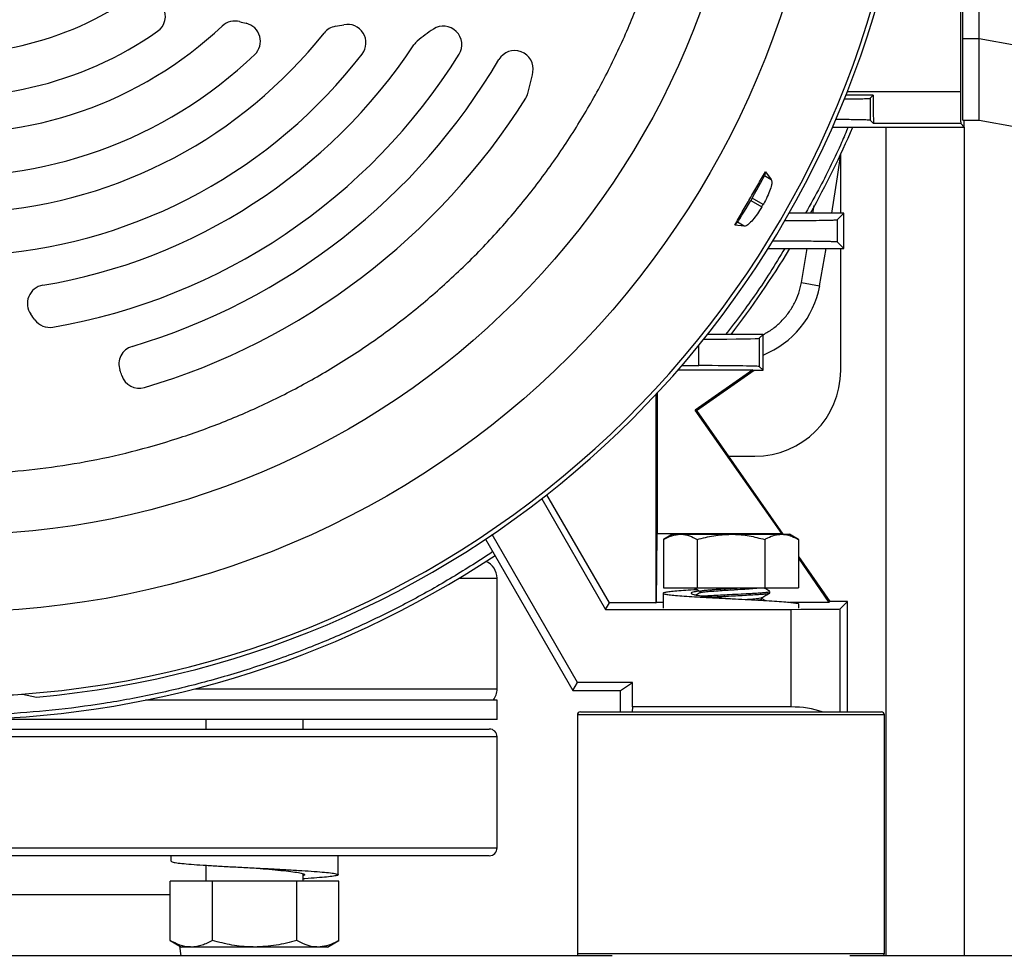
# Model space of a CAD drawing. Extents: x 0 to 33.1, y 0 to 23.4.
# Drawn here: x 10.7 to 11.4, y 8.4 to 9 of the extents above; entities that cross this region are included whole.
import ezdxf

# ---------------------------------------------------------------- set-up
doc = ezdxf.new("R2010")
doc.units = 0
doc.linetypes.add('SLD-SOLID', pattern=[0])
doc.layers.get('0').update_dxf_attribs({"linetype": 'CONTINUOUS'})
doc.layers.add('FORMAT', color=7, linetype='SLD-SOLID')
doc.styles.add('SLDTEXTSTYLE11', font='TXT', dxfattribs={"width": 0.75})
doc.dimstyles.new('SLDDIMSTYLE0', dxfattribs={"dimtxt": 0.125, "dimasz": 0.13, "dimexe": 0, "dimexo": 0.0625, "dimgap": 0.03125, "dimtad": 0, "dimtih": 1, "dimtoh": 1, "dimlfac": 10, "dimrnd": 1e-09, "dimzin": 12, "dimtxsty": 'SLDTEXTSTYLE11', "dimsah": 1, "dimcen": 0.09, "dimazin": 3, "dimtfac": 1, "dimtofl": 0, "dimtmove": 0, "dimatfit": 3, "dimtolj": 1, "dimtzin": 12})

# ---------------------------------------------------------------- blocks, each defined once
blk = doc.blocks.new('_D_3')
at = {"layer": 'FORMAT'}
for p, q in [((1.99634, 7.48517), (1.99634, 12.22031)), ((12.15934, 11.17779), (12.15934, 12.22031)), ((1.99634, 12.09531), (6.96651, 12.09531)), ((12.15934, 12.09531), (7.09047, 12.09531))]:
    blk.add_line(p, q, dxfattribs=at)
for points in [[(1.99634, 12.09531), (2.12634, 12.07531), (2.12634, 12.11531)], [(12.15934, 12.09531), (12.02934, 12.11531), (12.02934, 12.07531)]]:
    blk.add_solid(points, dxfattribs=at)
at = {"layer": 'FORMAT', "insert": (6.96651, 12.15723), "char_height": 0.125, "attachment_point": 1, "style": 'SLDTEXTSTYLE11'}
blk.add_mtext('D', dxfattribs=at)
blk = doc.blocks.new('_D_5')
at = {"layer": 'FORMAT'}
for p, q in [((9.97963, 11.56041), (12.91426, 11.56041)), ((12.78926, 11.56041), (12.78926, 8.96566)), ((12.78926, 6.27661), (12.78926, 8.76722)), ((11.60234, 6.27661), (12.91426, 6.27661))]:
    blk.add_line(p, q, dxfattribs=at)
for points in [[(12.78926, 11.56041), (12.76926, 11.43041), (12.80926, 11.43041)], [(12.78926, 6.27661), (12.80926, 6.40661), (12.76926, 6.40661)]]:
    blk.add_solid(points, dxfattribs=at)
at = {"layer": 'FORMAT', "insert": (12.7489, 8.92835), "char_height": 0.125, "attachment_point": 1, "style": 'SLDTEXTSTYLE11'}
blk.add_mtext('F', dxfattribs=at)

msp = doc.modelspace()

# ---------------------------------------------------------------- linework, layer by layer
at = {"color": 7, "linetype": 'SLD-SOLID'}
for p, q in [((11.3515, 8.97435), (11.3515, 9.13814)), ((11.36213, 8.97435), (11.36213, 9.13814)), ((11.35006, 9.10309), (11.35006, 8.94029)), ((11.3515, 8.97435), (11.36213, 8.97435)), ((11.36213, 8.97435), (11.38575, 8.97019)), ((11.29407, 8.93806), (11.27655, 8.93806)), ((11.35006, 8.94029), (11.27744, 8.94029)), ((11.29206, 8.93605), (11.29407, 8.93806)), ((11.29206, 8.93605), (11.29209, 8.92198)), ((11.26794, 8.91761), (11.35245, 8.91761)), ((11.29424, 8.91982), (11.29209, 8.92198)), ((11.35024, 8.91982), (11.29424, 8.91982)), ((11.30234, 8.38611), (11.30234, 8.91761)), ((11.35024, 8.91982), (11.35245, 8.91761)), ((11.3515, 8.92201), (11.36213, 8.92201)), ((11.35234, 8.91761), (11.35234, 8.38611)), ((11.35245, 8.91761), (11.35245, 8.92201)), ((11.36213, 8.92201), (11.38575, 8.91784)), ((11.27321, 8.86249), (11.27321, 8.90025)), ((11.22497, 8.88887), (11.2243, 8.88653)), ((11.2243, 8.88653), (11.22869, 8.884)), ((11.22497, 8.88887), (11.22869, 8.884)), ((11.21641, 8.87209), (11.21555, 8.87061)), ((11.21555, 8.87061), (11.22263, 8.86652)), ((11.22349, 8.868), (11.21641, 8.87209)), ((11.25544, 8.86249), (11.25624, 8.86734)), ((11.27521, 8.86249), (11.24019, 8.86249)), ((11.2709, 8.85819), (11.27521, 8.86249)), ((11.27521, 8.83966), (11.27521, 8.86249)), ((11.20699, 8.85656), (11.2053, 8.8548)), ((11.21138, 8.85402), (11.2053, 8.8548)), ((11.21138, 8.85402), (11.20699, 8.85656)), ((11.2709, 8.85819), (11.27094, 8.84392)), ((11.27521, 8.83966), (11.27094, 8.84392)), ((11.22656, 8.83966), (11.27521, 8.83966)), ((11.24811, 8.8179), (11.25169, 8.83966)), ((11.25973, 8.81579), (11.26391, 8.83966)), ((11.27321, 8.7616), (11.27321, 8.83966)), ((11.24811, 8.8179), (11.25973, 8.81579)), ((11.22341, 8.78454), (11.18771, 8.78454)), ((11.22102, 8.78215), (11.22341, 8.78454)), ((11.22341, 8.7617), (11.22341, 8.78454)), ((11.22102, 8.78215), (11.22102, 8.76409)), ((11.18225, 8.76468), (11.18225, 8.77773)), ((11.169, 8.76198), (11.21697, 8.76198)), ((11.17138, 8.76473), (11.18225, 8.76468)), ((11.21697, 8.76198), (11.17998, 8.73608)), ((11.18067, 8.7358), (11.21767, 8.7617)), ((11.21697, 8.76198), (11.21767, 8.7617)), ((11.21767, 8.7617), (11.22341, 8.7617)), ((11.22341, 8.7617), (11.22102, 8.76409)), ((11.1556, 8.74708), (11.1556, 8.65689)), ((11.15464, 8.74605), (11.15464, 8.61257)), ((11.23542, 8.65689), (11.17998, 8.73608)), ((11.17998, 8.73608), (11.18067, 8.7358)), ((11.18067, 8.7358), (11.23621, 8.65649)), ((11.2012, 8.70648), (11.21809, 8.70648)), ((11.08147, 8.67927), (11.12241, 8.60836)), ((11.12484, 8.61257), (11.08482, 8.68188)), ((11.04549, 8.65339), (11.10149, 8.55639)), ((11.10445, 8.56151), (11.04975, 8.65625)), ((11.15503, 8.61282), (11.1556, 8.65689)), ((11.1556, 8.65689), (11.23542, 8.65689)), ((11.16534, 8.65649), (11.15954, 8.65314)), ((11.15954, 8.65314), (11.15954, 8.62211)), ((11.16534, 8.65649), (11.17037, 8.65649)), ((11.17037, 8.65649), (11.20284, 8.65649)), ((11.18119, 8.65314), (11.18119, 8.62211)), ((11.20284, 8.65649), (11.23532, 8.65649)), ((11.22449, 8.65314), (11.22449, 8.62211)), ((11.23532, 8.65649), (11.24034, 8.65649)), ((11.23542, 8.65689), (11.2357, 8.65649)), ((11.24614, 8.65314), (11.24034, 8.65649)), ((11.24614, 8.65314), (11.24614, 8.62211)), ((11.24614, 8.6423), (11.26633, 8.61348)), ((11.24614, 8.64123), (11.26559, 8.61282)), ((11.02824, 8.62824), (11.05284, 8.62824)), ((11.05284, 8.55737), (11.05284, 8.62824)), ((11.15954, 8.62211), (11.18119, 8.62211)), ((11.18119, 8.62211), (11.22449, 8.62211)), ((11.22449, 8.62211), (11.24614, 8.62211)), ((11.15939, 8.61864), (11.15939, 8.60911)), ((11.18286, 8.61981), (11.18286, 8.61898)), ((11.22285, 8.61506), (11.22285, 8.61595)), ((11.22479, 8.61399), (11.22285, 8.61512)), ((11.22784, 8.6189), (11.22784, 8.61987)), ((11.12241, 8.60836), (11.12484, 8.61257)), ((11.12241, 8.60836), (11.2413, 8.60836)), ((11.15464, 8.61257), (11.12484, 8.61257)), ((11.15464, 8.61257), (11.15503, 8.61282)), ((11.15939, 8.61282), (11.15503, 8.61282)), ((11.26559, 8.61282), (11.24058, 8.61282)), ((11.2413, 8.60836), (11.2413, 8.54576)), ((11.24629, 8.60911), (11.24629, 8.61169)), ((11.26633, 8.61348), (11.26559, 8.61282)), ((11.27765, 8.61348), (11.26633, 8.61348)), ((11.2728, 8.60863), (11.27765, 8.61348)), ((11.2728, 8.54261), (11.2728, 8.60863)), ((11.27765, 8.54261), (11.27765, 8.61348)), ((10.85909, 8.55737), (11.05284, 8.55737)), ((11.10149, 8.55639), (11.10445, 8.56151)), ((11.13966, 8.56151), (11.10445, 8.56151)), ((11.13198, 8.55639), (11.13966, 8.56151)), ((11.13966, 8.54576), (11.13966, 8.56151)), ((10.74844, 8.55396), (10.75734, 8.55209)), ((11.10149, 8.55639), (11.13198, 8.55639)), ((11.13198, 8.54261), (11.13198, 8.55639)), ((11.05284, 8.55011), (10.82732, 8.55011)), ((11.05284, 8.53761), (11.05284, 8.55011)), ((11.13966, 8.54576), (11.13956, 8.54261)), ((11.2413, 8.54576), (11.13966, 8.54576)), ((11.10434, 8.54064), (11.10434, 8.38758)), ((11.30134, 8.54064), (11.10434, 8.54064)), ((11.10631, 8.54261), (11.13956, 8.54261)), ((11.13956, 8.54261), (11.13948, 8.54261)), ((11.13956, 8.54261), (11.14774, 8.54261)), ((11.14774, 8.54261), (11.25794, 8.54261)), ((11.25794, 8.54261), (11.26135, 8.54261)), ((11.26135, 8.54261), (11.26862, 8.54261)), ((11.26862, 8.54261), (11.29937, 8.54261)), ((11.30134, 8.38758), (11.30134, 8.54064)), ((11.05284, 8.53761), (10.35284, 8.53761)), ((10.86605, 8.53761), (10.86605, 8.53161)), ((10.92855, 8.53161), (10.92855, 8.53761)), ((11.05284, 8.52661), (10.35284, 8.52661)), ((10.35784, 8.53161), (11.04784, 8.53161)), ((11.05284, 8.45536), (11.05284, 8.52661)), ((10.35284, 8.45536), (11.05284, 8.45536)), ((11.04784, 8.45036), (10.35784, 8.45036)), ((10.84365, 8.45036), (10.84365, 8.44684)), ((10.95095, 8.43817), (10.95095, 8.45036)), ((10.86605, 8.44422), (10.86605, 8.43401)), ((10.92855, 8.43401), (10.92855, 8.43868)), ((10.84317, 8.39601), (10.84317, 8.43401)), ((10.87023, 8.43401), (10.84317, 8.43401)), ((10.87023, 8.39601), (10.87023, 8.43401)), ((10.92436, 8.43401), (10.87023, 8.43401)), ((10.90067, 8.43401), (10.89931, 8.43401)), ((10.92436, 8.39601), (10.92436, 8.43401)), ((10.95142, 8.43401), (10.92436, 8.43401)), ((10.95142, 8.39601), (10.95142, 8.43401)), ((10.84317, 8.42536), (10.55526, 8.42536)), ((10.84317, 8.39601), (10.85042, 8.39182)), ((10.94417, 8.39182), (10.95142, 8.39601)), ((10.85013, 8.38611), (10.84938, 8.39243)), ((10.8567, 8.39182), (10.85042, 8.39182)), ((10.8973, 8.39182), (10.8567, 8.39182)), ((10.93789, 8.39182), (10.8973, 8.39182)), ((10.94417, 8.39182), (10.93789, 8.39182)), ((11.10434, 8.38758), (11.30134, 8.38758)), ((11.12664, 8.38611), (10.27904, 8.38611)), ((11.60234, 8.38611), (11.27904, 8.38611))]:
    msp.add_line(p, q, dxfattribs=at)
at = {"color": 7, "linetype": 'SLD-SOLID', "flags": 128}
msp.add_lwpolyline([(11.26763, 8.86249), (11.27112, 8.8856), (11.27321, 8.90043)], dxfattribs=at)
at = {"color": 7, "linetype": 'SLD-SOLID'}
for radius in [0.56097, 0.51152]:
    msp.add_circle((10.70284, 9.16761), radius, dxfattribs=at)
for centre, radius, start, end in [((10.70284, 9.16761), 0.61525, 188.17933, 351.82067), ((10.70284, 9.16761), 0.61793, 275.05969, 350.32218), ((10.70284, 9.16761), 0.20276, 260.598, 305.22452), ((10.82833, 8.98873), 0.01181, 305.04999, 28.53209), ((10.70284, 9.16761), 0.25394, 265.16032, 313.17419), ((10.88467, 8.97381), 0.01181, 75.02962, 133.17419), ((10.92535, 9.12594), 0.14567, 255.02962, 256.72684), ((10.8892, 8.97267), 0.01181, 313.70965, 76.72684), ((10.95108, 8.97058), 0.01181, 99.40267, 141.56003), ((10.92535, 9.12594), 0.14567, 279.40267, 281.56548), ((10.95693, 8.97166), 0.01181, 322.36021, 101.56548), ((11.06564, 8.89793), 0.09843, 123.0546, 130.53068), ((11.0184, 8.97052), 0.01181, 328.01194, 123.0546), ((10.70284, 9.16761), 0.23031, 260.77031, 305.04999), ((10.70284, 9.16761), 0.30512, 274.2661, 321.56003), ((10.70284, 9.16761), 0.3563, 279.46515, 326.37306), ((11.00935, 8.96376), 0.01181, 130.53068, 146.37306), ((10.70284, 9.16761), 0.2815, 265.71806, 313.70965), ((10.70284, 9.16761), 0.33268, 274.77182, 322.36021), ((10.70284, 9.16761), 0.38386, 279.76617, 328.01194), ((11.06415, 8.95487), 0.01181, 349.68862, 149.50988), ((10.70284, 9.16761), 0.40748, 286.52541, 329.50988), ((10.94408, 8.97671), 0.13386, 343.70947, 349.68862), ((10.70284, 9.16761), 0.43504, 286.54469, 327.8632), ((11.06122, 8.94248), 0.01181, 327.8632, 343.70947), ((10.70284, 9.16761), 0.62992, 331.02847, 336.61704), ((10.70284, 9.16761), 0.6007, 329.91802, 330.08198), ((10.70284, 9.16761), 0.62992, 322.54595, 328.62582), ((10.76338, 8.80451), 0.01181, 99.46515, 216.05229), ((11.20163, 8.82634), 0.05906, 291.64959, 349.70442), ((10.10324, 8.32397), 0.80471, 35.74418, 36.05229), ((10.76595, 8.80095), 0.01181, 215.74418, 279.76617), ((10.82211, 8.76564), 0.01181, 106.52541, 199.39341), ((10.68842, 8.71858), 0.12992, 17.80078, 19.39341), ((11.21809, 8.7616), 0.05512, 270, 0), ((10.82336, 8.7619), 0.01181, 197.80078, 286.54469), ((10.70284, 9.16761), 0.62992, 236.87706, 303.60723), ((11.04103, 8.62824), 0.01181, 0, 67.11082), ((11.04103, 8.55737), 0.01181, 322.04808, 0), ((10.70284, 9.16761), 0.61534, 265.75013, 274.24987), ((11.10631, 8.54064), 0.00197, 90, 180), ((11.29937, 8.54064), 0.00197, 0, 90), ((11.04784, 8.52661), 0.005, 0, 90), ((11.04784, 8.45536), 0.005, 270, 0), ((11.10631, 8.38758), 0.00197, 180, 228.26166), ((11.29937, 8.38758), 0.00197, 311.73834, 0)]:
    msp.add_arc(centre, radius, start, end, dxfattribs=at)
for centre, major_axis, ratio, start_param, end_param in [((11.29425, 8.94029), (0, 0.02047), 0.008727, 1.680165, 3.132866), ((11.35024, 8.94029), (0, 0.02047), 0.008727, 1.570796, 3.132866), ((11.21603, 8.87231), (0.00827, 0.01432), 0.026186, 4.712389, 6.178466), ((11.21517, 8.87082), (0.00827, 0.01432), 0.026186, 3.246312, 4.712389), ((11.14229, 8.78216), (0.07874, 0), 0.008727, 5.291132, 6.274459), ((11.14229, 8.76409), (0.07874, 0), 0.008727, 0.008727, 1.038471), ((11.2413, 8.60863), (0.0315, 0), 0.008727, 4.712389, 6.274459), ((11.2413, 8.53199), (0.0315, 0), 0.437315, 0.880795, 1.570796)]:
    msp.add_ellipse(centre, major_axis=major_axis, ratio=ratio, start_param=start_param, end_param=end_param, dxfattribs=at)
for points, knots in [([(10.70284, 9.64005), (10.71229, 9.63989), (10.73134, 9.63956), (10.76005, 9.63685), (10.78915, 9.63242), (10.81848, 9.62602), (10.84786, 9.6176), (10.87707, 9.60712), (10.90592, 9.59457), (10.9342, 9.57994), (10.96166, 9.56329), (10.98811, 9.54467), (11.01336, 9.52417), (11.03717, 9.50194), (11.0594, 9.47813), (11.0799, 9.45288), (11.09852, 9.42643), (11.11517, 9.39896), (11.1298, 9.37069), (11.14235, 9.34184), (11.15283, 9.31263), (11.16125, 9.28325), (11.16765, 9.25392), (11.17211, 9.22482), (11.17471, 9.19611), (11.17557, 9.16761), (11.17471, 9.13911), (11.17211, 9.1104), (11.16765, 9.0813), (11.16125, 9.05197), (11.15283, 9.02259), (11.14235, 8.99338), (11.1298, 8.96453), (11.11517, 8.93625), (11.09852, 8.90879), (11.0799, 8.88234), (11.0594, 8.85709), (11.03717, 8.83328), (11.01336, 8.81105), (10.98811, 8.79055), (10.96166, 8.77193), (10.9342, 8.75528), (10.90592, 8.74065), (10.87707, 8.7281), (10.84786, 8.71763), (10.81848, 8.7092), (10.78915, 8.7028), (10.76005, 8.69835), (10.73134, 8.69574), (10.70284, 8.69489), (10.67434, 8.69574), (10.64563, 8.69835), (10.61653, 8.7028), (10.58721, 8.7092), (10.55783, 8.71763), (10.52861, 8.7281), (10.49977, 8.74065), (10.47149, 8.75528), (10.44402, 8.77194), (10.41757, 8.79055), (10.39233, 8.81105), (10.36851, 8.83328), (10.34628, 8.85709), (10.32578, 8.88234), (10.30717, 8.90879), (10.29051, 8.93626), (10.27588, 8.96453), (10.26333, 8.99338), (10.25286, 9.02259), (10.24444, 9.05198), (10.23804, 9.0813), (10.23358, 9.1104), (10.23097, 9.13911), (10.23012, 9.16761), (10.23097, 9.19611), (10.23358, 9.22482), (10.23804, 9.25392), (10.24444, 9.28325), (10.25286, 9.31263), (10.26333, 9.34184), (10.27588, 9.37069), (10.29051, 9.39897), (10.30717, 9.42643), (10.32579, 9.45288), (10.34628, 9.47813), (10.36851, 9.50194), (10.39233, 9.52417), (10.41757, 9.54467), (10.44402, 9.56329), (10.47149, 9.57994), (10.49977, 9.59457), (10.52861, 9.60712), (10.55783, 9.6176), (10.58721, 9.62602), (10.61653, 9.63242), (10.64563, 9.63685), (10.67435, 9.63956), (10.6934, 9.63989), (10.70284, 9.64005)], [0, 0, 0, 0, 0.009546, 0.019256, 0.029123, 0.039285, 0.049577, 0.059996, 0.070631, 0.081353, 0.092156, 0.103074, 0.114024, 0.125, 0.135977, 0.146927, 0.157844, 0.168648, 0.17937, 0.190004, 0.200423, 0.210716, 0.220877, 0.230745, 0.240454, 0.25, 0.259547, 0.269256, 0.279123, 0.289285, 0.299577, 0.309996, 0.320631, 0.331353, 0.342156, 0.353074, 0.364024, 0.375, 0.385977, 0.396927, 0.407844, 0.418648, 0.42937, 0.440004, 0.450423, 0.460716, 0.470877, 0.480745, 0.490454, 0.5, 0.509547, 0.519256, 0.529123, 0.539285, 0.549577, 0.559996, 0.570631, 0.581353, 0.592156, 0.603074, 0.614024, 0.625, 0.635977, 0.646927, 0.657844, 0.668648, 0.67937, 0.690004, 0.700423, 0.710716, 0.720877, 0.730745, 0.740454, 0.75, 0.759547, 0.769256, 0.779123, 0.789285, 0.799577, 0.809996, 0.820631, 0.831353, 0.842156, 0.853074, 0.864024, 0.875, 0.885977, 0.896927, 0.907844, 0.918648, 0.92937, 0.940004, 0.950423, 0.960716, 0.970877, 0.980745, 0.990454, 1, 1, 1, 1]), ([(11.3515, 8.92201), (11.3515, 8.92216), (11.3515, 8.92245), (11.3515, 8.92479), (11.3515, 8.92852), (11.3515, 8.93358), (11.3515, 8.93978), (11.3515, 8.94687), (11.3515, 8.95472), (11.3515, 8.96391), (11.3515, 8.97058), (11.3515, 8.97435)], [0, 0, 0, 0, 0.1095302, 0.2190456, 0.3286753, 0.4382965, 0.54476, 0.6512257, 0.7569867, 0.862758, 1, 1, 1, 1]), ([(11.36213, 8.92201), (11.36213, 8.92215), (11.36213, 8.92244), (11.36213, 8.92477), (11.36213, 8.92849), (11.36213, 8.93353), (11.36213, 8.93974), (11.36213, 8.9468), (11.36213, 8.95468), (11.36213, 8.96387), (11.36213, 8.97058), (11.36213, 8.97435)], [0, 0, 0, 0, 0.107947, 0.219047, 0.327014, 0.4383, 0.543223, 0.651231, 0.755521, 0.862764, 1, 1, 1, 1]), ([(11.27531, 8.93562), (11.27644, 8.93564), (11.28038, 8.93568), (11.28531, 8.93576), (11.28981, 8.93587), (11.29177, 8.93597), (11.29199, 8.93603), (11.29206, 8.93605)], [0, 0, 0, 0, 0.102441, 0.356305, 0.616071, 0.875854, 1, 1, 1, 1]), ([(11.27796, 8.91761), (11.27659, 8.91433), (11.27116, 8.90138), (11.26212, 8.88294), (11.25385, 8.86814), (11.2507, 8.86249)], [0, 0, 0, 0, 0.173592, 0.684529, 1, 1, 1, 1]), ([(11.29209, 8.92198), (11.29181, 8.92202), (11.29127, 8.9221), (11.28788, 8.92221), (11.28358, 8.9223), (11.27885, 8.92237), (11.2744, 8.92242), (11.27104, 8.92245), (11.26994, 8.92246)], [0, 0, 0, 0, 0.2313925, 0.4627688, 0.616571, 0.7708762, 0.9246556, 1, 1, 1, 1]), ([(11.2053, 8.8548), (11.20691, 8.85761), (11.21012, 8.86322), (11.21504, 8.87175), (11.21999, 8.88032), (11.22331, 8.88602), (11.22497, 8.88887)], [0, 0, 0, 0, 0.247604, 0.495208, 0.747604, 1, 1, 1, 1]), ([(11.22869, 8.884), (11.22887, 8.88344), (11.22924, 8.88234), (11.22847, 8.87878), (11.22679, 8.87433), (11.22492, 8.87053), (11.22375, 8.86846), (11.22349, 8.868)], [0, 0, 0, 0, 0.237155, 0.474437, 0.708078, 0.935529, 1, 1, 1, 1]), ([(11.22263, 8.86652), (11.22168, 8.86496), (11.21979, 8.86185), (11.21679, 8.85796), (11.21408, 8.85519), (11.21231, 8.85406), (11.2116, 8.85403), (11.21138, 8.85402)], [0, 0, 0, 0, 0.222673, 0.445251, 0.670502, 0.901479, 1, 1, 1, 1]), ([(11.23732, 8.85761), (11.24074, 8.85763), (11.24762, 8.85768), (11.256, 8.85777), (11.26287, 8.85787), (11.26774, 8.85798), (11.27042, 8.85809), (11.27076, 8.85816), (11.2709, 8.85819)], [0, 0, 0, 0, 0.170297, 0.342045, 0.513821, 0.692324, 0.870848, 1, 1, 1, 1]), ([(11.27094, 8.84392), (11.27081, 8.84395), (11.27053, 8.84401), (11.26875, 8.84409), (11.26597, 8.84417), (11.26211, 8.84425), (11.25726, 8.84433), (11.25152, 8.84439), (11.24498, 8.84445), (11.23773, 8.84451), (11.23237, 8.84454), (11.22944, 8.84455), (11.22927, 8.84455)], [0, 0, 0, 0, 0.111791, 0.223936, 0.335715, 0.447161, 0.558976, 0.670394, 0.777994, 0.885961, 0.993533, 1, 1, 1, 1]), ([(11.23733, 8.83966), (11.23422, 8.83453), (11.22551, 8.82022), (11.2128, 8.80182), (11.20275, 8.78894), (11.19931, 8.78454)], [0, 0, 0, 0, 0.268484, 0.750117, 1, 1, 1, 1]), ([(11.22349, 8.78446), (11.22557, 8.78567), (11.22976, 8.78809), (11.23527, 8.79292), (11.24002, 8.79848), (11.24376, 8.80462), (11.24658, 8.81111), (11.2476, 8.81563), (11.24811, 8.8179)], [0, 0, 0, 0, 0.167498, 0.337872, 0.508247, 0.676602, 0.838289, 1, 1, 1, 1]), ([(11.15954, 8.65314), (11.1613, 8.65407), (11.16485, 8.65596), (11.16852, 8.65631), (11.17037, 8.65649)], [0, 0, 0, 0, 0.495458, 1, 1, 1, 1]), ([(11.17037, 8.65649), (11.17062, 8.65648), (11.17257, 8.65645), (11.17623, 8.65572), (11.17953, 8.654), (11.18119, 8.65314)], [0, 0, 0, 0, 0.070092, 0.530785, 1, 1, 1, 1]), ([(11.18119, 8.65314), (11.18471, 8.65407), (11.1918, 8.65596), (11.19914, 8.65631), (11.20284, 8.65649)], [0, 0, 0, 0, 0.495458, 1, 1, 1, 1]), ([(11.20284, 8.65649), (11.20336, 8.65648), (11.20724, 8.65645), (11.21457, 8.65572), (11.22117, 8.654), (11.22449, 8.65314)], [0, 0, 0, 0, 0.070092, 0.530785, 1, 1, 1, 1]), ([(11.22449, 8.65314), (11.22515, 8.6535), (11.22724, 8.65465), (11.23084, 8.65612), (11.23382, 8.65636), (11.23532, 8.65649)], [0, 0, 0, 0, 0.1868524, 0.5906219, 1, 1, 1, 1]), ([(11.23532, 8.65649), (11.2361, 8.65645), (11.23831, 8.65635), (11.24195, 8.65535), (11.24474, 8.65388), (11.24614, 8.65314)], [0, 0, 0, 0, 0.212926, 0.604094, 1, 1, 1, 1]), ([(11.0422, 8.64005), (11.0335, 8.63462), (11.0161, 8.62377), (10.98916, 8.60922), (10.96174, 8.59597), (10.93233, 8.58351), (10.90084, 8.57205), (10.86747, 8.56198), (10.83404, 8.55388), (10.80077, 8.54771), (10.7678, 8.54341), (10.73519, 8.54088), (10.70284, 8.54005), (10.6705, 8.54088), (10.63788, 8.54341), (10.60492, 8.54771), (10.57164, 8.55388), (10.53821, 8.56198), (10.50485, 8.57205), (10.473, 8.58363), (10.44291, 8.59643), (10.41445, 8.61022), (10.38667, 8.62563), (10.36698, 8.63742), (10.3569, 8.64443), (10.35556, 8.64536)], [0, 0, 0, 0, 0.0423463, 0.084656, 0.1263468, 0.1680438, 0.2164802, 0.264629, 0.3118578, 0.3584269, 0.404294, 0.4490559, 0.4934375, 0.5378163, 0.5825796, 0.6284458, 0.6750149, 0.7222447, 0.7703921, 0.8188312, 0.8620952, 0.9053621, 0.9493097, 0.9932602, 1, 1, 1, 1]), ([(11.05013, 8.64536), (11.04879, 8.64442), (11.04619, 8.64259), (11.04351, 8.64088), (11.0422, 8.64005)], [0, 0, 0, 0, 0.513432, 1, 1, 1, 1]), ([(11.1812, 8.62095), (11.18044, 8.62091), (11.17715, 8.62073), (11.17221, 8.62039), (11.16672, 8.61996), (11.16265, 8.61954), (11.16008, 8.6191), (11.15912, 8.61867), (11.15981, 8.61825), (11.16212, 8.61781), (11.16597, 8.61739), (11.1712, 8.61696), (11.17762, 8.61652), (11.185, 8.6161), (11.19304, 8.61566), (11.20146, 8.61523), (11.20993, 8.61481), (11.21812, 8.61437), (11.22575, 8.61395), (11.23252, 8.61352), (11.23815, 8.61308), (11.24249, 8.61266), (11.24521, 8.61223), (11.24642, 8.6119), (11.24619, 8.61173), (11.24614, 8.61169)], [0, 0, 0, 0, 0.0141, 0.060606, 0.107147, 0.153289, 0.1999, 0.246276, 0.292539, 0.339172, 0.38536, 0.431824, 0.478396, 0.524529, 0.57112, 0.617548, 0.663765, 0.7104, 0.756627, 0.803043, 0.849639, 0.895773, 0.942338, 0.988812, 1, 1, 1, 1]), ([(11.17928, 8.62209), (11.1799, 8.62172), (11.18134, 8.62087), (11.18278, 8.62001), (11.18359, 8.61953)], [0, 0, 0, 0, 0.434892, 1, 1, 1, 1]), ([(11.18304, 8.61981), (11.18301, 8.61991), (11.18292, 8.62014), (11.18485, 8.62044), (11.18747, 8.62072), (11.19019, 8.62096), (11.19408, 8.62124), (11.19935, 8.62158), (11.20446, 8.62189), (11.20728, 8.62206), (11.20806, 8.62211)], [0, 0, 0, 0, 0.1295265, 0.2972098, 0.3978466, 0.4987847, 0.5995276, 0.7684785, 0.9365712, 1, 1, 1, 1]), ([(11.18318, 8.61907), (11.18318, 8.61909), (11.18322, 8.61925), (11.18523, 8.61953), (11.18909, 8.61993), (11.19422, 8.62028), (11.19967, 8.62064), (11.20349, 8.62087), (11.20758, 8.62111), (11.2119, 8.6214), (11.21694, 8.62176), (11.21915, 8.622), (11.22017, 8.62211)], [0, 0, 0, 0, 0.025991, 0.153005, 0.281335, 0.408323, 0.515604, 0.622142, 0.63701, 0.765035, 0.89231, 1, 1, 1, 1]), ([(11.22778, 8.61995), (11.22694, 8.62044), (11.2257, 8.62116), (11.22446, 8.62188), (11.22406, 8.62211)], [0, 0, 0, 0, 0.675289, 1, 1, 1, 1]), ([(11.18271, 8.6201), (11.18236, 8.62005), (11.18093, 8.61986), (11.17919, 8.61954), (11.17764, 8.6191), (11.17709, 8.61867), (11.17749, 8.61825), (11.17885, 8.61781), (11.18112, 8.61739), (11.1842, 8.61696), (11.18798, 8.61652), (11.19233, 8.6161), (11.19707, 8.61566), (11.20065, 8.61535), (11.20256, 8.61519), (11.20282, 8.61517)], [0, 0, 0, 0, 0.027763, 0.114414, 0.201954, 0.289049, 0.375929, 0.463511, 0.550251, 0.637512, 0.724979, 0.811613, 0.899115, 0.986309, 1, 1, 1, 1]), ([(11.18301, 8.61907), (11.18218, 8.61858), (11.18131, 8.61808), (11.18043, 8.61757), (11.1804, 8.61755)], [0, 0, 0, 0, 0.957731, 1, 1, 1, 1]), ([(11.18454, 8.61693), (11.18494, 8.61696), (11.18658, 8.61709), (11.19049, 8.61731), (11.19597, 8.6176), (11.20242, 8.61793), (11.20919, 8.61825), (11.21542, 8.61859), (11.22038, 8.61888), (11.22419, 8.61917), (11.22669, 8.61947), (11.22788, 8.61969), (11.22772, 8.61983), (11.22768, 8.61987)], [0, 0, 0, 0, 0.0322796, 0.131223, 0.2303528, 0.33027, 0.455194, 0.5665667, 0.6653108, 0.7646585, 0.8644915, 0.9629497, 1, 1, 1, 1]), ([(11.19011, 8.61632), (11.19091, 8.61637), (11.1934, 8.61651), (11.19824, 8.61676), (11.2042, 8.61705), (11.21012, 8.61733), (11.21576, 8.61764), (11.22078, 8.61794), (11.22368, 8.61818), (11.22585, 8.61841), (11.22745, 8.61862), (11.22771, 8.61881), (11.22784, 8.6189)], [0, 0, 0, 0, 0.054697, 0.1681461, 0.2812524, 0.3934305, 0.5071303, 0.6289071, 0.7517165, 0.7759641, 0.8888442, 1, 1, 1, 1]), ([(11.20284, 8.61517), (11.20283, 8.61517), (11.20283, 8.61517), (11.20283, 8.61517), (11.20283, 8.61517)], [0, 0, 0, 0, 0.5, 1, 1, 1, 1]), ([(11.21211, 8.61469), (11.2138, 8.61481), (11.21731, 8.61506), (11.22082, 8.61544), (11.22266, 8.61572), (11.22261, 8.61587), (11.2226, 8.61589)], [0, 0, 0, 0, 0.3028539, 0.6283471, 0.9516952, 1, 1, 1, 1]), ([(11.21907, 8.61432), (11.21963, 8.61437), (11.22148, 8.61456), (11.22277, 8.6148), (11.22264, 8.61499), (11.22259, 8.61506)], [0, 0, 0, 0, 0.221403, 0.742534, 1, 1, 1, 1]), ([(11.22273, 8.61589), (11.22356, 8.61637), (11.22523, 8.61734), (11.2269, 8.61831), (11.22774, 8.61879)], [0, 0, 0, 0, 0.499857, 1, 1, 1, 1]), ([(10.95095, 8.44251), (10.95095, 8.44511), (10.95095, 8.44772), (10.95095, 8.45034), (10.95095, 8.45036)], [0, 0, 0, 0, 0.992961, 1, 1, 1, 1]), ([(10.84372, 8.44684), (10.84385, 8.44668), (10.84414, 8.44634), (10.84705, 8.4458), (10.85176, 8.44528), (10.85823, 8.44474), (10.86616, 8.4442), (10.87527, 8.44367), (10.8852, 8.44313), (10.89559, 8.44259), (10.90605, 8.44206), (10.91616, 8.44152), (10.92558, 8.44099), (10.93393, 8.44045), (10.9409, 8.43991), (10.94623, 8.43938), (10.94972, 8.43884), (10.95122, 8.4383), (10.95071, 8.43777), (10.94817, 8.43723), (10.94374, 8.4367), (10.93746, 8.43616), (10.93224, 8.43577), (10.9289, 8.43558), (10.92855, 8.43556)], [0, 0, 0, 0, 0.043618, 0.091379, 0.138686, 0.186274, 0.233974, 0.281223, 0.328942, 0.376494, 0.423829, 0.471593, 0.518939, 0.566479, 0.614203, 0.661454, 0.709146, 0.756745, 0.804044, 0.851804, 0.8992, 0.946685, 0.994428, 1, 1, 1, 1]), ([(10.89727, 8.44251), (10.89971, 8.4423), (10.90492, 8.44185), (10.91245, 8.44116), (10.9193, 8.44045), (10.92464, 8.43973), (10.92824, 8.43902), (10.92952, 8.4383), (10.92954, 8.43782), (10.92858, 8.43758), (10.92855, 8.43757)], [0, 0, 0, 0, 0.1272486, 0.272261, 0.4166594, 0.5617076, 0.7060705, 0.8511526, 0.995482, 1, 1, 1, 1]), ([(10.8567, 8.39182), (10.85638, 8.39183), (10.85395, 8.39187), (10.84937, 8.39278), (10.84525, 8.39493), (10.84317, 8.39601)], [0, 0, 0, 0, 0.070098, 0.530789, 1, 1, 1, 1]), ([(10.87023, 8.39601), (10.86804, 8.39484), (10.8636, 8.39248), (10.85902, 8.39204), (10.8567, 8.39182)], [0, 0, 0, 0, 0.495458, 1, 1, 1, 1]), ([(10.8973, 8.39182), (10.89666, 8.39183), (10.8918, 8.39187), (10.88264, 8.39278), (10.87439, 8.39493), (10.87023, 8.39601)], [0, 0, 0, 0, 0.070098, 0.530789, 1, 1, 1, 1]), ([(10.92436, 8.39601), (10.91996, 8.39484), (10.91109, 8.39248), (10.90192, 8.39204), (10.8973, 8.39182)], [0, 0, 0, 0, 0.495458, 1, 1, 1, 1]), ([(10.93789, 8.39182), (10.93691, 8.39187), (10.93414, 8.39199), (10.92959, 8.39325), (10.92611, 8.39509), (10.92436, 8.39601)], [0, 0, 0, 0, 0.214169, 0.604729, 1, 1, 1, 1]), ([(10.95142, 8.39601), (10.95059, 8.39555), (10.94798, 8.39411), (10.94348, 8.39228), (10.93976, 8.39198), (10.93789, 8.39182)], [0, 0, 0, 0, 0.188443, 0.591431, 1, 1, 1, 1])]:
    msp.add_open_spline(points, degree=3, knots=knots, dxfattribs=at)

# ---------------------------------------------------------------- dimensions: what is measured, and where the dimension line sits
at = {"layer": 'FORMAT'}
for base, p1, p2, angle, text, picture, middle in [((12.15934, 12.09531), (1.99634, 7.43517), (12.15934, 11.12779), 0, 'D', '_D_3', (7.02849, 12.09531)), ((12.78926, 11.56041), (11.55234, 6.27661), (9.92963, 11.56041), 90, 'F', '_D_5', (12.78926, 8.86644))]:
    dim = msp.add_linear_dim(base=base, p1=p1, p2=p2, angle=angle, text=text, dimstyle='SLDDIMSTYLE0', dxfattribs=at)
    dim.commit()
    dim.dimension.update_dxf_attribs({"geometry": picture, "text_midpoint": middle, "dimtype": 160})

doc.saveas('drawing.dxf')
